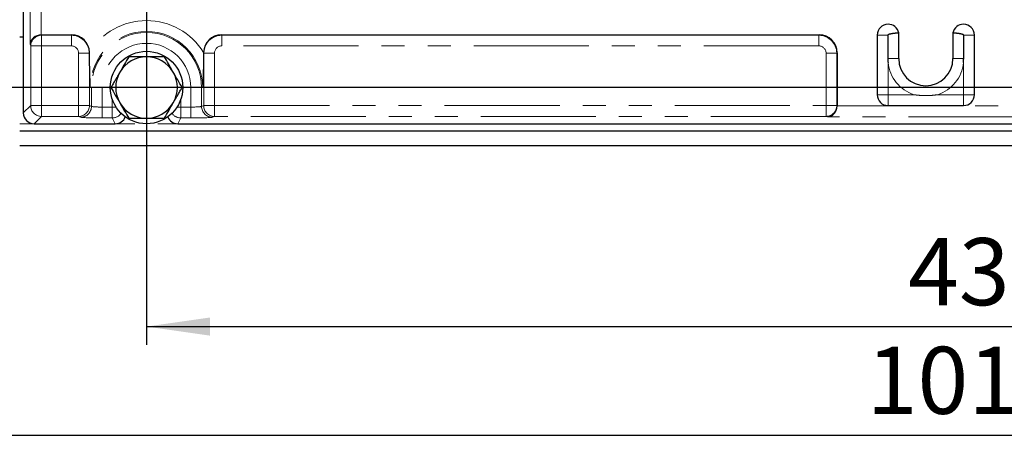
# Model space of a CAD drawing. Units: millimetres. Extents: x 8 to 417, y 1 to 291.
# Drawn here: x 91 to 145, y 88 to 112 of the extents above; entities that cross this region are included whole.
import ezdxf

# ---------------------------------------------------------------- set-up
doc = ezdxf.new("R2010")
doc.units = ezdxf.units.MM
doc.linetypes.add('PHANTOM', pattern=[12.7, 6.35, -1.27, 1.27, -1.27, 1.27, -1.27])
doc.layers.add('FORMAT', color=7, linetype='Continuous')
doc.styles.add('SLDTEXTSTYLE0', font='GOST_0.TTF')
doc.styles.add('SLDTEXTSTYLE3', font='GOST_0.TTF')
doc.dimstyles.new('SLDDIMSTYLE1', dxfattribs={"dimtxt": 3.393075, "dimasz": 3.5, "dimexe": 0, "dimexo": 0.0625, "dimgap": 0.848269, "dimtad": 1, "dimlfac": 5, "dimrnd": 1e-09, "dimzin": 12, "dimdsep": 46, "dimtxsty": 'SLDTEXTSTYLE0', "dimsah": 1, "dimcen": 0.09, "dimadec": 0, "dimazin": 3, "dimtfac": 1, "dimtofl": 0, "dimtmove": 0, "dimatfit": 3, "dimfxl": 1, "dimfrac": 2, "dimtolj": 1, "dimtzin": 12, "dimarcsym": 0})

# ---------------------------------------------------------------- blocks, each defined once
blk = doc.blocks.new('_D_9')
at = {"layer": 'FORMAT'}
for p, q in [((38.68, 103.988), (38.68, 87.988)), ((240.68, 103.988), (240.68, 87.988)), ((38.68, 88.988), (240.68, 88.988))]:
    blk.add_line(p, q, dxfattribs=at)
for points in [[(38.68, 88.988), (42.18, 88.488), (42.18, 89.488)], [(240.68, 88.988), (237.18, 89.488), (237.18, 88.488)]]:
    blk.add_solid(points, dxfattribs=at)
at = {"layer": 'FORMAT', "insert": (137.416, 93.872), "char_height": 3.7042, "attachment_point": 1, "style": 'SLDTEXTSTYLE3'}
blk.add_mtext('1010', dxfattribs=at)
blk = doc.blocks.new('_D_10')
at = {"layer": 'FORMAT', "color": 7}
for p, q in [((182.68, 143.788), (31.366, 143.788)), ((32.366, 143.788), (32.366, 108.188)), ((182.68, 108.188), (31.366, 108.188))]:
    blk.add_line(p, q, dxfattribs=at)
for points in [[(32.366, 143.788), (31.866, 140.288), (32.866, 140.288)], [(32.366, 108.188), (32.866, 111.688), (31.866, 111.688)]]:
    blk.add_solid(points, dxfattribs=at)
at = {"layer": 'FORMAT', "color": 7, "insert": (27.483, 125.982), "char_height": 3.7042, "attachment_point": 1, "rotation": 90, "style": 'SLDTEXTSTYLE3'}
blk.add_mtext('178', dxfattribs=at)
blk = doc.blocks.new('_D_11')
at = {"layer": 'FORMAT', "color": 7}
for p, q in [((97.68, 142.788), (97.68, 93.988)), ((183.68, 142.788), (183.68, 93.988)), ((97.68, 94.988), (183.68, 94.988))]:
    blk.add_line(p, q, dxfattribs=at)
for points in [[(97.68, 94.988), (101.18, 94.488), (101.18, 95.488)], [(183.68, 94.988), (180.18, 95.488), (180.18, 94.488)]]:
    blk.add_solid(points, dxfattribs=at)
at = {"layer": 'FORMAT', "color": 7, "insert": (139.698, 99.872), "char_height": 3.7042, "attachment_point": 1, "style": 'SLDTEXTSTYLE3'}
blk.add_mtext('430', dxfattribs=at)

msp = doc.modelspace()

# ---------------------------------------------------------------- linework, layer by layer
at = {"color": 7, "linetype": 'Continuous', "lineweight": 25}
for p, q in [((90.8797, 113.9963), (90.8797, 106.7877)), ((90.6797, 110.9881), (90.8797, 110.9881)), ((91.8815, 111.0939), (93.5436, 111.0939)), ((101.8158, 111.0939), (134.8007, 111.0939)), ((137.9961, 111.0851), (137.9961, 107.7931)), ((138.5902, 111.0851), (138.5902, 109.7851)), ((139.1843, 109.7851), (139.1843, 111.2037)), ((142.1751, 111.2037), (142.1751, 109.7851)), ((142.7692, 109.7851), (142.7692, 111.0851)), ((143.3633, 107.7931), (143.3633, 111.0851)), ((94.5322, 110.0938), (94.5316, 110.1271)), ((100.8277, 110.1271), (100.8272, 110.0938)), ((135.7855, 110.109), (135.7855, 107.1899)), ((138.5961, 107.1931), (142.7633, 107.1931)), ((91.4793, 106.1881), (95.951, 106.1881)), ((99.4084, 106.1881), (181.951, 106.1881)), ((90.6797, 105.7881), (190.6797, 105.7881)), ((90.6797, 104.9881), (190.6797, 104.9881))]:
    msp.add_line(p, q, dxfattribs=at)
at = {"color": 8, "linetype": 'PHANTOM', "lineweight": 18}
for p, q in [((91.2645, 110.5904), (91.2645, 113.4187)), ((91.8642, 113.4187), (91.8642, 111.0936)), ((91.8815, 111.0939), (91.8851, 111.0755)), ((91.8851, 110.4846), (91.8851, 111.0755)), ((91.8851, 111.0755), (93.5344, 111.0755)), ((93.5344, 111.0755), (93.5436, 111.0939)), ((93.5344, 110.4846), (93.5344, 111.0755)), ((101.8158, 111.0939), (101.8249, 111.0755)), ((101.8249, 111.0755), (134.7823, 111.0755)), ((101.8249, 111.0755), (101.8249, 110.4846)), ((134.7823, 111.0755), (134.8007, 111.0939)), ((134.7823, 111.0755), (134.7823, 110.4846)), ((138.5902, 111.0851), (137.9961, 111.0851)), ((143.3633, 111.0851), (142.7692, 111.0851)), ((91.2855, 110.4846), (91.2645, 110.5904)), ((91.2855, 107.1935), (91.2855, 110.4846)), ((91.2855, 110.4846), (91.8851, 110.4846)), ((93.5344, 110.4846), (91.8851, 110.4846)), ((91.8851, 110.4846), (91.8851, 107.1935)), ((134.7823, 110.4846), (101.8249, 110.4846)), ((93.9299, 110.0846), (94.5276, 110.0846)), ((93.9299, 107.1935), (93.9299, 110.0846)), ((94.5322, 110.0938), (94.5276, 110.0846)), ((94.5276, 110.0846), (94.5276, 107.1935)), ((100.8318, 110.0846), (100.8272, 110.0938)), ((100.8318, 110.0846), (101.4295, 110.0846)), ((100.8318, 107.1935), (100.8318, 110.0846)), ((101.4295, 110.0846), (101.4295, 107.1935)), ((135.1762, 110.0907), (135.7671, 110.0907)), ((135.1762, 107.1935), (135.1762, 110.0907)), ((135.7855, 110.109), (135.7671, 110.0907)), ((135.7671, 110.0907), (135.7671, 107.1935)), ((142.1751, 109.7851), (142.7692, 109.7851)), ((138.5961, 109.5626), (138.5961, 107.7931)), ((142.7633, 107.7931), (142.7633, 109.5626)), ((94.6417, 108.1881), (94.5801, 108.1881)), ((94.6417, 107.1479), (94.6417, 108.1881)), ((95.2395, 108.1881), (94.6417, 108.1881)), ((95.2395, 108.1881), (95.2395, 107.1097)), ((100.7176, 108.1881), (100.1199, 108.1881)), ((100.1199, 107.1097), (100.1199, 108.1881)), ((100.7176, 108.1881), (100.7176, 107.1479)), ((100.7176, 108.1881), (100.7793, 108.1881)), ((137.9961, 107.7931), (138.5961, 107.7931)), ((138.5961, 107.7931), (140.0294, 107.7931)), ((138.5961, 107.7931), (138.5961, 107.1931)), ((141.3299, 107.7931), (142.7633, 107.7931)), ((142.7633, 107.7931), (143.3633, 107.7931)), ((142.7633, 107.1931), (142.7633, 107.7931)), ((90.8797, 106.7877), (91.2855, 107.1935)), ((91.2855, 107.1935), (91.8851, 107.1935)), ((91.8851, 107.1935), (93.9299, 107.1935)), ((91.8851, 106.5939), (91.8851, 107.1935)), ((93.9299, 107.1935), (94.5276, 107.1935)), ((93.9299, 106.5939), (93.9299, 107.1935)), ((94.5276, 107.1935), (94.6417, 107.1479)), ((95.2395, 107.1097), (95.2395, 106.5101)), ((95.2395, 107.1097), (95.7901, 107.1097)), ((95.7901, 107.1097), (95.7901, 107.5328)), ((95.7901, 107.1097), (95.7901, 106.5101)), ((95.7901, 107.1097), (95.9953, 107.1097)), ((99.3641, 107.1097), (99.5693, 107.1097)), ((99.5693, 107.5328), (99.5693, 107.1097)), ((99.5693, 107.1097), (100.1199, 107.1097)), ((99.5693, 106.5101), (99.5693, 107.1097)), ((100.1199, 106.5101), (100.1199, 107.1097)), ((100.7176, 107.1479), (100.8318, 107.1935)), ((100.8318, 107.1935), (101.4295, 107.1935)), ((101.4295, 107.1935), (135.1762, 107.1935)), ((101.4295, 107.1935), (101.4295, 106.5939)), ((135.1762, 107.1935), (135.7671, 107.1935)), ((135.1762, 107.1935), (135.1762, 106.5939)), ((135.7671, 107.1935), (135.7855, 107.1899)), ((135.7852, 107.1726), (145.5741, 107.1726)), ((91.8851, 106.5939), (91.4793, 106.1881)), ((93.9299, 106.5939), (91.8851, 106.5939)), ((94.044, 106.5483), (93.9299, 106.5939)), ((95.7901, 106.5101), (95.2395, 106.5101)), ((95.951, 106.1881), (95.7901, 106.5101)), ((99.5693, 106.5101), (99.4084, 106.1881)), ((100.1199, 106.5101), (99.5693, 106.5101)), ((101.4295, 106.5939), (101.3153, 106.5483)), ((135.1762, 106.5939), (101.4295, 106.5939)), ((135.282, 106.5729), (135.1762, 106.5939)), ((146.0774, 106.5729), (135.282, 106.5729)), ((90.6797, 106.1881), (190.6797, 106.1881))]:
    msp.add_line(p, q, dxfattribs=at)
at = {"color": 8, "linetype": 'PHANTOM', "lineweight": 18, "flags": 128}
msp.add_lwpolyline([(139.1843, 109.7851), (139.1729, 109.7851), (139.1392, 109.7851), (139.0844, 109.7851), (139.0106, 109.7851), (138.9207, 109.7851), (138.818, 109.7851), (138.7064, 109.7851), (138.5902, 109.7851)], dxfattribs=at)
at = {"color": 7, "linetype": 'Continuous', "lineweight": 25}
msp.add_circle((97.6797, 108.1881), 2, dxfattribs=at)
at = {"color": 8, "linetype": 'PHANTOM', "lineweight": 18}
for centre, radius, start, end in [((97.6797, 108.1881), 3.6973, 31.63097, 148.36903), ((91.885, 110.4759), 0.5996, 89.98765, 179.17016), ((97.6797, 108.1881), 3.0996, 0, 180), ((97.6797, 108.1881), 3.0379, 0, 180), ((97.6797, 108.1881), 2.4402, 0, 180), ((140.6797, 109.7851), 2.0954, 186.09586, 251.92167), ((140.6797, 109.7851), 2.0954, 288.07833, 353.90414), ((91.886, 107.1944), 0.6005, 180.08169, 269.91831), ((93.9268, 107.1947), 0.6008, 270.29577, 359.88776), ((94.0409, 107.1491), 0.6008, 270.29577, 359.88776), ((101.3185, 107.1491), 0.6008, 180.11224, 269.70423), ((101.4326, 107.1947), 0.6008, 180.11224, 269.70423), ((135.1675, 107.1934), 0.5996, 270.82984, 0.01235), ((95.7897, 107.1105), 0.6004, 270.03623, 324.44173), ((99.5697, 107.1105), 0.6004, 215.55832, 269.96372)]:
    msp.add_arc(centre, radius, start, end, dxfattribs=at)
at = {"color": 7, "linetype": 'Continuous', "lineweight": 25}
for centre, radius, start, end in [((138.5961, 111.0851), 0.6, 90, 180), ((138.5961, 111.0851), 0.6, 11.40531, 90), ((142.7633, 111.0851), 0.6, 90, 168.59469), ((142.7633, 111.0851), 0.6, 0, 90), ((97.6797, 108.1881), 1.7, 90, 150), ((97.6797, 108.1881), 1.7, 30, 90), ((140.6797, 109.7851), 1.4954, 180.00016, 359.99984), ((97.6797, 108.1881), 1.7, 150, 210), ((97.6797, 108.1881), 1.7, 330, 30), ((138.5961, 107.7931), 0.6, 180, 270), ((142.7633, 107.7931), 0.6, 270, 0), ((97.6797, 108.1881), 1.7, 210, 270), ((97.6797, 108.1881), 1.7, 270, 330)]:
    msp.add_arc(centre, radius, start, end, dxfattribs=at)
for centre, major_axis, ratio, start_param, end_param in [((91.8642, 110.5904), (0.598, 0.0586), 0.8362752, 1.4889656, 3.0248554), ((91.8851, 110.4846), (0.1184, -0.598), 0.9842259, 2.949085, 2.9779313), ((93.5284, 110.0784), (0.453, 0.913), 0.9811726, 5.2133933, 6.7362425), ((101.831, 110.0784), (0.453, -0.913), 0.9811726, 2.6885354, 4.2113846), ((134.7701, 110.0784), (0.7288, 0.7288), 0.9702875, 5.5128663, 7.0535043), ((135.282, 107.1726), (0.0586, 0.598), 0.8362752, 3.2583299, 4.7942197), ((135.1762, 107.1935), (0.598, -0.1184), 0.9842259, 0.1636614, 0.1925077), ((91.4801, 106.7884), (-0.4248, -0.4248), 0.9987828, 5.4983961, 7.0679745), ((95.9507, 106.7884), (0.2685, -0.5371), 0.9992388, 5.819964, 7.0127383), ((99.4087, 106.7884), (0.2685, 0.5371), 0.9992388, 2.4120397, 3.6048139)]:
    msp.add_ellipse(centre, major_axis=major_axis, ratio=ratio, start_param=start_param, end_param=end_param, dxfattribs=at)
at = {"color": 8, "linetype": 'PHANTOM', "lineweight": 18}
for centre, major_axis, ratio, start_param, end_param in [((93.5284, 110.0784), (0.8958, -0.4445), 0.996379, 0.4681922, 2.0238535), ((101.831, 110.0784), (0.8958, 0.4445), 0.996379, 1.1177391, 2.6734004), ((134.7701, 110.0784), (0.7071, -0.7071), 0.9944215, 0.8004773, 2.3411154), ((93.5284, 110.0784), (0.1812, 0.3652), 0.9811726, 5.1805812, 6.7362425), ((101.831, 110.0784), (0.1812, -0.3652), 0.9811726, 2.6885354, 4.2441968), ((134.7701, 110.0784), (0.2915, 0.2915), 0.9702875, 5.5128663, 7.0535043), ((95.2395, 107.1516), (0.6, 0), 0.0698415, 3.2288591, 4.712389), ((100.1199, 107.1516), (0.6, 0), 0.0698415, 4.712389, 6.1959188), ((95.2395, 106.552), (1.2, 0), 0.0349208, 3.2288591, 4.712389), ((100.1199, 106.552), (1.2, 0), 0.0349208, 4.712389, 6.1959188)]:
    msp.add_ellipse(centre, major_axis=major_axis, ratio=ratio, start_param=start_param, end_param=end_param, dxfattribs=at)
at = {"color": 7, "linetype": 'Continuous', "lineweight": 25}
for points, knots in [([(139.1843, 111.2037), (139.1841, 111.2037), (139.1838, 111.2037), (139.1816, 111.2034), (139.1783, 111.2031), (139.174, 111.2027), (139.1687, 111.2021), (139.1624, 111.2015), (139.1564, 111.2009), (139.1477, 111.2), (139.1365, 111.1988), (139.1208, 111.1972), (139.1055, 111.1956), (139.0903, 111.1939), (139.0735, 111.1921), (139.0526, 111.1898), (139.0282, 111.187), (139.0023, 111.1839), (138.9787, 111.181), (138.9575, 111.1784), (138.9372, 111.1758), (138.9199, 111.1735), (138.9045, 111.1714), (138.8867, 111.1689), (138.863, 111.1655), (138.8346, 111.1612), (138.8077, 111.1569), (138.7827, 111.1526), (138.7587, 111.1483), (138.7385, 111.1444), (138.7111, 111.1387), (138.6865, 111.1331), (138.6611, 111.1261), (138.6438, 111.1209), (138.6269, 111.1148), (138.6107, 111.1075), (138.5998, 111.1008), (138.5934, 111.0941), (138.5906, 111.0895), (138.5903, 111.0863), (138.5902, 111.0851)], [0, 0, 0, 0, 0.0326291, 0.0622826, 0.0902293, 0.1179495, 0.1444466, 0.1699918, 0.1967902, 0.2107816, 0.2546919, 0.2941009, 0.3272286, 0.3560566, 0.3863489, 0.4215387, 0.4655034, 0.5049605, 0.538128, 0.5660112, 0.5917195, 0.6185455, 0.6325511, 0.64988, 0.6845007, 0.7183748, 0.749732, 0.7774226, 0.803209, 0.8301216, 0.8441743, 0.8935799, 0.9105418, 0.9275285, 0.9508312, 0.9669353, 0.9835181, 0.9902591, 0.9960102, 1, 1, 1, 1]), ([(142.7692, 111.0851), (142.769, 111.0868), (142.7684, 111.0906), (142.7637, 111.0971), (142.7559, 111.1032), (142.7391, 111.1125), (142.7182, 111.1201), (142.6879, 111.1292), (142.6552, 111.1373), (142.6165, 111.1454), (142.5847, 111.1512), (142.5506, 111.1571), (142.5194, 111.1621), (142.4851, 111.1672), (142.4562, 111.1712), (142.4234, 111.1756), (142.388, 111.1801), (142.3551, 111.1841), (142.3283, 111.1873), (142.3066, 111.1898), (142.2861, 111.1921), (142.2703, 111.1938), (142.2528, 111.1957), (142.237, 111.1974), (142.221, 111.199), (142.2069, 111.2005), (142.1953, 111.2017), (142.1854, 111.2027), (142.1789, 111.2033), (142.1756, 111.2037), (142.1752, 111.2037), (142.1751, 111.2037)], [0, 0, 0, 0, 0.0052854, 0.0118858, 0.0246102, 0.0362549, 0.0718768, 0.0941915, 0.1364353, 0.1786222, 0.2216123, 0.242312, 0.294246, 0.3291452, 0.3644003, 0.3999588, 0.4536258, 0.5055891, 0.5405072, 0.5757812, 0.6113452, 0.647126, 0.6650693, 0.7170176, 0.751927, 0.7871938, 0.8406233, 0.8764579, 0.9254914, 0.9709036, 1, 1, 1, 1]), ([(94.5801, 108.1881), (94.58, 108.1896), (94.5781, 108.2413), (94.5709, 108.4304), (94.5594, 108.7439), (94.5491, 109.0724), (94.5426, 109.3245), (94.5386, 109.5056), (94.5356, 109.6804), (94.5331, 109.8746), (94.5325, 110.0119), (94.5322, 110.0938)], [0, 0, 0, 0, 0.0024992, 0.0848466, 0.3101313, 0.5130599, 0.6090607, 0.7052318, 0.7935714, 0.8768446, 1, 1, 1, 1]), ([(96.6982, 109.8881), (96.6185, 109.75), (96.4576, 109.4714), (96.2913, 109.1834), (96.2074, 109.0381)], [0, 0, 0, 0, 0.495458, 1, 1, 1, 1]), ([(97.6797, 109.8881), (97.6589, 109.8881), (97.6092, 109.8881), (97.5262, 109.8881), (97.4307, 109.8881), (97.331, 109.8881), (97.2311, 109.8881), (97.1314, 109.8881), (97.0319, 109.8881), (96.9493, 109.8881), (96.8707, 109.8881), (96.8021, 109.8881), (96.7404, 109.8881), (96.7078, 109.8881), (96.6982, 109.8881)], [0, 0, 0, 0, 0.0624417, 0.1498754, 0.2499409, 0.3504836, 0.4515971, 0.5530163, 0.6546282, 0.7565526, 0.8076173, 0.8977833, 0.9699334, 1, 1, 1, 1]), ([(98.6612, 109.8881), (98.4078, 109.8881), (98.084, 109.8881), (97.7519, 109.8881), (97.6797, 109.8881)], [0, 0, 0, 0, 0.7824545, 1, 1, 1, 1]), ([(99.1519, 109.0381), (99.1403, 109.0582), (99.0522, 109.2108), (98.8861, 109.4985), (98.7366, 109.7574), (98.6612, 109.8881)], [0, 0, 0, 0, 0.070088, 0.5307834, 1, 1, 1, 1]), ([(100.8272, 110.0938), (100.8268, 110.0129), (100.8263, 109.8776), (100.8238, 109.6858), (100.8208, 109.5113), (100.8169, 109.3281), (100.8106, 109.0865), (100.803, 108.8428), (100.7921, 108.527), (100.7845, 108.3252), (100.7793, 108.1896), (100.7793, 108.1881)], [0, 0, 0, 0, 0.1217139, 0.2033956, 0.2910591, 0.3888948, 0.4869345, 0.6697703, 0.7773495, 0.9975008, 1, 1, 1, 1]), ([(138.5902, 109.7851), (138.5911, 109.7131), (138.5921, 109.6404), (138.5959, 109.5671), (138.596, 109.5652), (138.596, 109.5639), (138.5961, 109.5632), (138.5961, 109.5629), (138.5961, 109.5627), (138.5961, 109.5626), (138.5961, 109.5626), (138.5961, 109.5626), (138.5961, 109.5626)], [0, 0, 0, 0, 0.9697961, 0.9799598, 0.9901235, 0.9952053, 0.9977463, 0.9990167, 0.999652, 0.9999696, 0.9999894, 1, 1, 1, 1]), ([(142.7633, 109.5626), (142.7633, 109.5626), (142.7633, 109.5626), (142.7633, 109.5626), (142.7633, 109.5627), (142.7633, 109.5629), (142.7633, 109.5632), (142.7633, 109.5639), (142.7634, 109.5652), (142.7635, 109.5671), (142.7673, 109.6404), (142.7683, 109.7131), (142.7692, 109.7851)], [0, 0, 0, 0, 0.0000105, 0.0000304, 0.000348, 0.0009832, 0.0022537, 0.0047946, 0.0098765, 0.0200402, 0.0302039, 1, 1, 1, 1]), ([(96.2074, 109.0381), (96.1958, 109.0179), (96.1585, 108.9533), (96.0909, 108.8361), (95.9976, 108.6745), (95.9105, 108.5237), (95.8341, 108.3915), (95.7752, 108.2894), (95.7362, 108.2218), (95.7167, 108.1881)], [0, 0, 0, 0, 0.0700487, 0.2245382, 0.407781, 0.6345464, 0.7560762, 0.8779938, 1, 1, 1, 1]), ([(99.6427, 108.1881), (99.563, 108.3261), (99.4021, 108.6047), (99.2358, 108.8927), (99.1519, 109.0381)], [0, 0, 0, 0, 0.495458, 1, 1, 1, 1]), ([(95.7167, 108.1881), (95.7964, 108.05), (95.9573, 107.7714), (96.1235, 107.4834), (96.2074, 107.3381)], [0, 0, 0, 0, 0.495458, 1, 1, 1, 1]), ([(99.1519, 107.3381), (99.1636, 107.3582), (99.2009, 107.4228), (99.2685, 107.54), (99.3618, 107.7016), (99.4489, 107.8524), (99.5252, 107.9846), (99.5842, 108.0867), (99.6232, 108.1543), (99.6427, 108.1881)], [0, 0, 0, 0, 0.0700487, 0.2245382, 0.407781, 0.6345464, 0.7560762, 0.8779938, 1, 1, 1, 1]), ([(96.2074, 107.3381), (96.2191, 107.3179), (96.3072, 107.1653), (96.4733, 106.8777), (96.6228, 106.6187), (96.6982, 106.4881)], [0, 0, 0, 0, 0.07008803, 0.5307834, 1, 1, 1, 1]), ([(98.6612, 106.4881), (98.7409, 106.6261), (98.9017, 106.9047), (99.068, 107.1927), (99.1519, 107.3381)], [0, 0, 0, 0, 0.495458, 1, 1, 1, 1]), ([(96.6982, 106.4881), (96.7598, 106.4881), (97.0792, 106.4881), (97.4115, 106.4881), (97.6797, 106.4881)], [0, 0, 0, 0, 0.19275, 1, 1, 1, 1]), ([(97.6797, 106.4881), (97.6886, 106.4881), (97.7227, 106.4881), (97.7948, 106.4881), (97.8767, 106.4881), (97.9659, 106.4881), (98.0468, 106.4881), (98.1405, 106.4881), (98.2334, 106.4881), (98.3283, 106.4881), (98.4217, 106.4881), (98.5097, 106.4881), (98.5891, 106.4881), (98.6383, 106.4881), (98.6612, 106.4881)], [0, 0, 0, 0, 0.0267193, 0.1026559, 0.217269, 0.2735523, 0.3721681, 0.4620459, 0.5581002, 0.655631, 0.7530383, 0.8460103, 0.9283473, 1, 1, 1, 1])]:
    msp.add_open_spline(points, degree=3, knots=knots, dxfattribs=at)
at = {"color": 8, "linetype": 'PHANTOM', "lineweight": 18}
msp.add_open_spline([(140.0294, 107.7931), (140.0307, 107.7929), (140.0847, 107.7844), (140.2653, 107.7593), (140.5662, 107.7373), (140.88, 107.7431), (141.1308, 107.7647), (141.2624, 107.7824), (141.3286, 107.7929), (141.3299, 107.7931)], degree=3, knots=[0, 0, 0, 0, 0.0030122, 0.1255697, 0.4188535, 0.6950691, 0.8458584, 0.9969878, 1, 1, 1, 1], dxfattribs=at)

# ---------------------------------------------------------------- dimensions: what is measured, and where the dimension line sits
at = {"layer": 'FORMAT', "color": 7}
for base, p1, p2, angle, picture, middle in [((32.3662, 108.1881), (183.6797, 143.7881), (183.6797, 108.1881), 90, '_D_10', (32.3662, 128.8734)), ((183.6797, 94.9881), (97.6797, 143.7881), (183.6797, 143.7881), 0, '_D_11', (142.8291, 94.9881))]:
    dim = msp.add_linear_dim(base=base, p1=p1, p2=p2, angle=angle, dimstyle='SLDDIMSTYLE1', dxfattribs=at)
    dim.commit()
    dim.dimension.update_dxf_attribs({"geometry": picture, "text_midpoint": middle, "dimtype": 160})
at = {"layer": 'FORMAT'}
dim = msp.add_linear_dim(base=(240.6797, 88.9881), p1=(38.6797, 104.9881), p2=(240.6797, 104.9881), dimstyle='SLDDIMSTYLE1', dxfattribs=at)
dim.commit()
dim.dimension.update_dxf_attribs({"geometry": '_D_9', "text_midpoint": (141.0314, 88.9881), "dimtype": 160})

doc.saveas('drawing.dxf')
